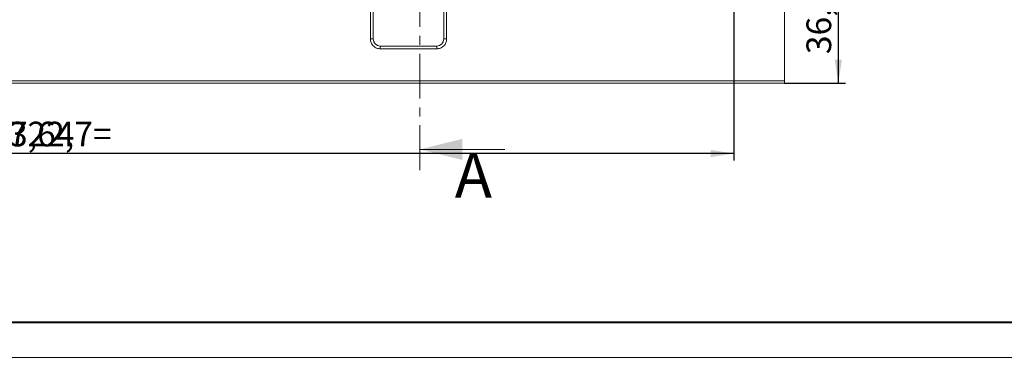
# Model space of a CAD drawing. Units: millimetres. Extents: x -260 to 1552, y -70 to 1411.
# Drawn here: x 367 to 646, y 0 to 96 of the extents above; entities that cross this region are included whole.
import ezdxf

# ---------------------------------------------------------------- set-up
doc = ezdxf.new("R2010")
doc.units = ezdxf.units.MM
doc.header["$LTSCALE"] = 2
doc.linetypes.add('CENTER', pattern=[10.16, 6.35, -1.27, 1.27, -1.27])
doc.layers.add('FORMAT', color=7, linetype='Continuous')
doc.layers.add('ЧЕРТЕЖ', color=7, linetype='Continuous')
doc.styles.add('SLDTEXTSTYLE0', font='TXT', dxfattribs={"width": 0.7, "bigfont": 'bigfont'})
doc.styles.add('SLDTEXTSTYLE1', font='TXT', dxfattribs={"width": 0.7})
doc.dimstyles.new('SLDDIMSTYLE1', dxfattribs={"dimtxt": 7, "dimasz": 6.604, "dimexe": 0, "dimexo": 0.0625, "dimgap": 1.75, "dimtad": 1, "dimrnd": 1e-09, "dimzin": 12, "dimdsep": 46, "dimtxsty": 'SLDTEXTSTYLE1', "dimsah": 1, "dimcen": 0.09, "dimadec": 0, "dimazin": 3, "dimtfac": 1, "dimtofl": 0, "dimtmove": 0, "dimatfit": 3, "dimfxl": 0, "dimfrac": 2, "dimtolj": 1, "dimtzin": 12, "dimarcsym": 0})
doc.dimstyles.new('SLDDIMSTYLE3', dxfattribs={"dimtxt": 7, "dimasz": 6.604, "dimexe": 0, "dimexo": 0.0625, "dimgap": 1.75, "dimtad": 1, "dimdec": 1, "dimrnd": 1e-09, "dimzin": 12, "dimdsep": 46, "dimtxsty": 'SLDTEXTSTYLE1', "dimsah": 1, "dimcen": 0.09, "dimadec": 0, "dimazin": 3, "dimtfac": 1, "dimtofl": 0, "dimtmove": 0, "dimatfit": 3, "dimfxl": 0, "dimfrac": 2, "dimtolj": 1, "dimtzin": 12, "dimarcsym": 0})

# ---------------------------------------------------------------- blocks, each defined once
blk = doc.blocks.new('_D_1')
at = {"layer": 'FORMAT'}
for p, q in [((115.79, 108.82), (115.79, 55.84)), ((569.43, 108.82), (569.43, 55.84)), ((569.43, 57.84), (115.79, 57.84))]:
    blk.add_line(p, q, dxfattribs=at)
for points in [[(115.79, 57.84), (122.4, 56.82), (122.4, 58.86)], [(569.43, 57.84), (562.83, 58.86), (562.83, 56.82)]]:
    blk.add_solid(points, dxfattribs=at)
at = {"layer": 'FORMAT', "char_height": 7, "attachment_point": 1}
for s, insert, style in [('20\\M+1848722,7=', (315.41, 66.86), 'SLDTEXTSTYLE0'), ('453,64', (353.48, 66.86), 'SLDTEXTSTYLE1')]:
    blk.add_mtext(s, dxfattribs=dict(at, insert=insert, style=style))
blk = doc.blocks.new('_D_6')
at = {"layer": 'FORMAT'}
for p, q in [((583.77, 114.09), (601.03, 114.09)), ((599.03, 114.09), (599.03, 77.84)), ((583.77, 77.84), (601.03, 77.84))]:
    blk.add_line(p, q, dxfattribs=at)
for points in [[(599.03, 114.09), (598.02, 107.49), (600.05, 107.49)], [(599.03, 77.84), (600.05, 84.44), (598.02, 84.44)]]:
    blk.add_solid(points, dxfattribs=at)
at = {"layer": 'FORMAT', "insert": (590.01, 86.03), "char_height": 7, "attachment_point": 1, "rotation": 90, "style": 'SLDTEXTSTYLE1'}
blk.add_mtext('36,3', dxfattribs=at)

msp = doc.modelspace()

# ---------------------------------------------------------------- linework, layer by layer
at = {"color": 7, "linetype": 'CENTER', "lineweight": 0}
msp.add_line((480.525185, 309.679564), (480.525185, 52.999502), dxfattribs=at)
at = {"color": 7, "linetype": 'Continuous', "lineweight": 15}
for p, q in [((466.471795, 90.339534), (466.471795, 111.177046)), ((467.271793, 111.177046), (467.271793, 90.339534)), ((487.271789, 111.177046), (487.271789, 90.339534)), ((488.071788, 111.177046), (488.071788, 90.339534)), ((583.771784, 111.177046), (583.771784, 78.451954)), ((466.471795, 90.339534), (467.271793, 90.339534)), ((487.271789, 90.339534), (488.071788, 90.339534)), ((469.271783, 87.539531), (469.271783, 88.33953)), ((469.271783, 88.33953), (485.271785, 88.33953)), ((485.271785, 87.539531), (469.271783, 87.539531)), ((485.271785, 87.539531), (485.271785, 88.33953)), ((84.771786, 78.451954), (583.771784, 78.451954)), ((583.771784, 78.451954), (583.771784, 77.839531)), ((84.771786, 77.839531), (583.771784, 77.839531))]:
    msp.add_line(p, q, dxfattribs=at)
at = {"color": 7, "linetype": 'Continuous', "lineweight": 0}
msp.add_line((504.525185, 58.999502), (480.525185, 58.999502), dxfattribs=at)
at = {"color": 7, "linetype": 'Continuous', "lineweight": 15}
for centre, start, end in [((469.271788, 90.339533), 180, 270), ((485.271788, 90.339533), 270, 0)]:
    msp.add_arc(centre, 2, start, end, dxfattribs=at)
for points, knots in [([(469.271783, 87.539531), (468.919678, 87.577144), (468.376084, 87.635211), (467.723544, 87.983787), (467.278073, 88.345564), (466.916152, 88.791132), (466.567483, 89.443648), (466.509403, 89.987426), (466.471795, 90.339534)], [0, 0, 0, 0, 0.2394411155, 0.3696602312, 0.4999981742, 0.6302164708, 0.7605566978, 1, 1, 1, 1]), ([(488.071788, 90.339534), (488.034181, 89.987425), (487.976123, 89.443828), (487.627532, 88.791289), (487.265764, 88.345814), (486.820191, 87.983893), (486.167674, 87.635229), (485.623895, 87.577143), (485.271785, 87.539531)], [0, 0, 0, 0, 0.2394425484, 0.3696589896, 0.500000232, 0.6302157264, 0.7605562979, 1, 1, 1, 1])]:
    msp.add_open_spline(points, degree=3, knots=knots, dxfattribs=at)
at = {"color": 7, "linetype": 'Continuous', "lineweight": 0}
msp.add_solid([(480.525185, 58.999502), (492.525185, 55.999502), (492.525185, 61.999502)], dxfattribs=at)
at = {"layer": 'ЧЕРТЕЖ', "lineweight": 40}
for p, q in [((16, 10), (808, 10)), ((40, 10), (1178, 10))]:
    msp.add_line(p, q, dxfattribs=at)
at = {"layer": 'ЧЕРТЕЖ', "lineweight": 0}
msp.add_line((0, 0), (1188, 0), dxfattribs=at)

# ---------------------------------------------------------------- texts
at = {"color": 7, "linetype": 'Continuous', "insert": (490.386439, 58.041061), "char_height": 12.7, "attachment_point": 1, "style": 'SLDTEXTSTYLE1'}
msp.add_mtext('A', dxfattribs=at)

# ---------------------------------------------------------------- dimensions: what is measured, and where the dimension line sits
at = {"layer": 'FORMAT'}
dim = msp.add_linear_dim(base=(599.0310884436, 77.8395334603), p1=(583.7717875244, 114.0895334603), p2=(583.7717875244, 77.8395334603), angle=90, dimstyle='SLDDIMSTYLE3', dxfattribs=at)
dim.commit()
dim.dimension.update_dxf_attribs({"geometry": '_D_6', "text_midpoint": (599.0310884436, 94.9092445974), "dimtype": 160})
dim = msp.add_linear_dim(base=(115.794515, 57.839508), p1=(569.430878, 108.824901), p2=(115.794515, 108.824901), text='20х22,7=<>', dimstyle='SLDDIMSTYLE1', dxfattribs=at)
dim.commit()
dim.dimension.update_dxf_attribs({"geometry": '_D_1', "text_midpoint": (349.12126, 57.839508), "dimtype": 160})

doc.saveas('drawing.dxf')
